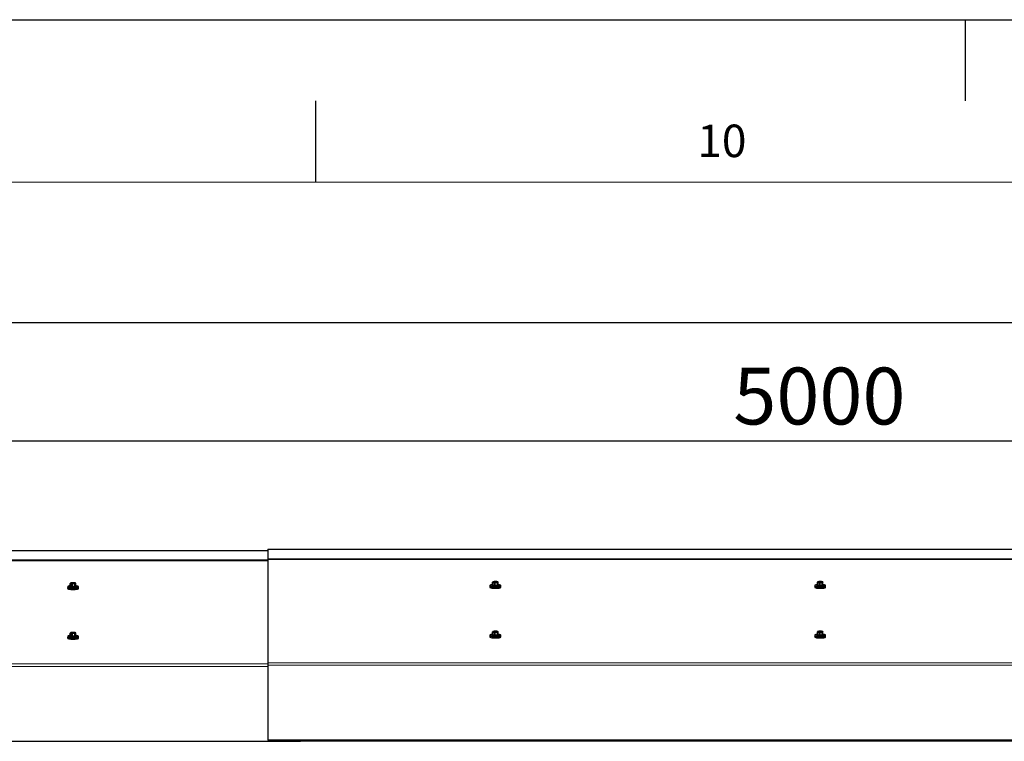
# Model space of a CAD drawing. Units: millimetres. Extents: x 0 to 841, y 0 to 594.
# Drawn here: x 457 to 518, y 550 to 594 of the extents above; entities that cross this region are included whole.
import ezdxf

# ---------------------------------------------------------------- set-up
doc = ezdxf.new("R2010")
doc.units = ezdxf.units.MM
doc.linetypes.add('CENTERX2', pattern=[20.32, 12.7, -2.54, 2.54, -2.54])
doc.layers.add('LINIEN-DÜNN', color=7, linetype='Continuous')
doc.layers.add('ZEICHNUNGSKOPF', color=7, linetype='Continuous')
doc.layers.add('LINIEN-NORMAL', color=7, linetype='Continuous', lineweight=15)
doc.styles.add('SLDTEXTSTYLE0', font='TXT', dxfattribs={"width": 0.605})
doc.dimstyles.new('SLDDIMSTYLE0', dxfattribs={"dimtxt": 3.5, "dimasz": 3.5, "dimexe": 0, "dimexo": 0.0625, "dimgap": 0.875, "dimtad": 1, "dimlfac": 25, "dimrnd": 1e-09, "dimzin": 12, "dimdsep": 46, "dimtxsty": 'SLDTEXTSTYLE0', "dimsah": 1, "dimcen": 0.09, "dimadec": 0, "dimazin": 3, "dimtfac": 1, "dimtofl": 0, "dimtmove": 0, "dimatfit": 3, "dimfxl": 1, "dimfrac": 2, "dimtolj": 1, "dimtzin": 12, "dimarcsym": 0})

# ---------------------------------------------------------------- blocks, each defined once
blk = doc.blocks.new('_D')
at = {"layer": 'ZEICHNUNGSKOPF'}
for p, q in [((406.574, 508.898), (406.574, 569.077)), ((606.574, 561.697), (606.574, 569.077)), ((406.574, 568.077), (606.574, 568.077))]:
    blk.add_line(p, q, dxfattribs=at)
for points in [[(406.574, 568.077), (410.074, 567.577), (410.074, 568.577)], [(606.574, 568.077), (603.074, 568.577), (603.074, 567.577)]]:
    blk.add_solid(points, dxfattribs=at)
at = {"layer": 'ZEICHNUNGSKOPF', "insert": (501.226, 572.589), "char_height": 3.5, "attachment_point": 1, "style": 'SLDTEXTSTYLE0'}
blk.add_mtext('5000', dxfattribs=at)
blk = doc.blocks.new('_D_4')
at = {"layer": 'ZEICHNUNGSKOPF'}
for p, q in [((406.574, 554.952), (406.574, 576.348)), ((806.574, 554.952), (806.574, 576.348)), ((806.574, 575.348), (406.574, 575.348))]:
    blk.add_line(p, q, dxfattribs=at)
for points in [[(406.574, 575.348), (410.074, 574.848), (410.074, 575.848)], [(806.574, 575.348), (803.074, 575.848), (803.074, 574.848)]]:
    blk.add_solid(points, dxfattribs=at)
at = {"layer": 'ZEICHNUNGSKOPF', "char_height": 3.5, "attachment_point": 1, "style": 'SLDTEXTSTYLE0'}
for s, insert in [('B', (597.617, 579.859)), ('10000', (602.162, 579.859))]:
    blk.add_mtext(s, dxfattribs=dict(at, insert=insert))

msp = doc.modelspace()

# ---------------------------------------------------------------- linework, layer by layer
at = {"color": 7, "linetype": 'Continuous', "lineweight": 30}
for p, q in [((472.5736364, 561.4121859), (472.5736364, 560.8277552)), ((472.5736364, 561.4121859), (540.5736383, 561.4121859)), ((406.5736374, 561.3398783), (472.5736364, 561.3398783)), ((472.5736364, 560.8277552), (472.5736364, 560.7695763)), ((472.5736364, 560.7695763), (472.5736364, 554.428188)), ((460.2436384, 559.1077392), (460.2436384, 559.0683476)), ((460.3636393, 559.1431944), (460.3636393, 559.1077392)), ((460.3959354, 559.3100278), (460.4157051, 559.3243019)), ((460.3959354, 559.3100278), (460.3996786, 559.3064777)), ((460.3959354, 559.1393797), (460.3959354, 559.3100278)), ((460.3996786, 559.1358296), (460.3959354, 559.1393797)), ((460.3996786, 559.3064777), (460.3996786, 559.1358296)), ((460.5038055, 559.1145627), (460.3996786, 559.1358296)), ((460.430158, 559.33134), (460.4157051, 559.3243019)), ((460.4378065, 559.3033378), (460.4656776, 559.2976467)), ((460.4520782, 559.3369381), (460.4441198, 559.335355)), ((460.5038055, 559.2852108), (460.4656776, 559.2976467)), ((460.5038055, 559.2852108), (460.5233845, 559.2839996)), ((460.5038055, 559.1145627), (460.5038055, 559.2852108)), ((460.5233845, 559.1133515), (460.5038055, 559.1145627)), ((460.5233845, 559.2839996), (460.5233845, 559.1133515)), ((460.6815084, 559.1183774), (460.5233845, 559.1133515)), ((460.5659899, 559.3464915), (460.5236658, 559.3451468)), ((460.581282, 559.290487), (460.6236109, 559.2918317)), ((460.6815084, 559.2890255), (460.6236109, 559.2918317)), ((460.6815084, 559.2890255), (460.6973442, 559.291362)), ((460.6815084, 559.1183774), (460.6815084, 559.2890255)), ((460.6973442, 559.1207139), (460.6815084, 559.1183774)), ((460.7094702, 559.3336408), (460.6815943, 559.3393318)), ((460.6973442, 559.291362), (460.6973442, 559.1207139)), ((460.7513412, 559.1470067), (460.6973442, 559.1207139)), ((460.7171139, 559.3056385), (460.7315668, 559.3126766)), ((460.7513412, 559.3176548), (460.7315668, 559.3126766)), ((460.7513412, 559.3176548), (460.7475981, 559.3212048)), ((460.7513412, 559.1470067), (460.7513412, 559.3176548)), ((460.7836374, 559.1077392), (460.7836374, 559.1431944)), ((460.9036383, 559.0683476), (460.9036383, 559.1077392)), ((486.2436375, 559.1800467), (486.2436375, 559.1406552)), ((486.3636383, 559.2154996), (486.3636383, 559.1800467)), ((486.4015254, 559.3775742), (486.4124187, 559.3922679)), ((486.4015254, 559.3775742), (486.4084062, 559.3741695)), ((486.4015254, 559.2069261), (486.4015254, 559.3775742)), ((486.4084062, 559.2035214), (486.4015254, 559.2069261)), ((486.4084062, 559.3741695), (486.4084062, 559.2035214)), ((486.5303406, 559.1853301), (486.4084062, 559.2035214)), ((486.4203843, 559.3996088), (486.4124187, 559.3922679)), ((486.4390382, 559.4065754), (486.4312777, 559.4050066)), ((486.4520797, 559.4092433), (486.4390382, 559.4066541)), ((486.4530548, 559.3721549), (486.4856919, 559.3672864)), ((486.4765462, 559.385585), (486.4588865, 559.3809478)), ((486.5303406, 559.3559782), (486.4856919, 559.3672864)), ((486.5409669, 559.4182507), (486.5003642, 559.415776)), ((486.5303406, 559.3559782), (486.5507659, 559.3553106)), ((486.5303406, 559.1853301), (486.5303406, 559.3559782)), ((486.5507659, 559.1846625), (486.5303406, 559.1853301)), ((486.5507659, 559.3553106), (486.5507659, 559.1846625)), ((486.7024526, 559.1939036), (486.5507659, 559.1846625)), ((486.6063079, 559.3633429), (486.6469106, 559.3658153)), ((486.7024526, 559.3645517), (486.6469106, 559.3658153)), ((486.69422, 559.4094364), (486.6615817, 559.4143049)), ((486.7024526, 559.3645517), (486.7159971, 559.3672888)), ((486.7024526, 559.1939036), (486.7024526, 559.3645517)), ((486.7159971, 559.1966407), (486.7024526, 559.1939036)), ((486.7159971, 559.3672888), (486.7159971, 559.1966407)), ((486.7457494, 559.2240731), (486.7159971, 559.1966407)), ((486.7268917, 559.3819825), (486.7348548, 559.3893258)), ((486.7457494, 559.3947212), (486.7348548, 559.3893258)), ((486.7457494, 559.3947212), (486.7388674, 559.3981282)), ((486.7457494, 559.2240731), (486.7457494, 559.3947212)), ((486.7836377, 559.1800467), (486.7836377, 559.2154996)), ((486.9036373, 559.1406552), (486.9036373, 559.1800467)), ((506.2436374, 559.1800467), (506.2436374, 559.1406552)), ((506.3636374, 559.2154996), (506.3636374, 559.1800467)), ((506.4015255, 559.3775742), (506.4124198, 559.3922679)), ((506.4015255, 559.3775742), (506.4084068, 559.3741695)), ((506.4015255, 559.2069261), (506.4015255, 559.3775742)), ((506.4084068, 559.2035214), (506.4015255, 559.2069261)), ((506.4084068, 559.3741695), (506.4084068, 559.2035214)), ((506.5303408, 559.1853301), (506.4084068, 559.2035214)), ((506.4203837, 559.3996088), (506.4124198, 559.3922679)), ((506.4390378, 559.4065754), (506.4312779, 559.4050066)), ((506.4520788, 559.4092433), (506.4390386, 559.4066541)), ((506.4530546, 559.3721549), (506.485693, 559.3672864)), ((506.4765466, 559.385585), (506.458887, 559.3809478)), ((506.5303408, 559.3559782), (506.485693, 559.3672864)), ((506.5409664, 559.4182507), (506.5003641, 559.415776)), ((506.5303408, 559.3559782), (506.5507663, 559.3553106)), ((506.5303408, 559.1853301), (506.5303408, 559.3559782)), ((506.5507663, 559.1846625), (506.5303408, 559.1853301)), ((506.5507663, 559.3553106), (506.5507663, 559.1846625)), ((506.7024527, 559.1939036), (506.5507663, 559.1846625)), ((506.6063083, 559.3633429), (506.6469107, 559.3658153)), ((506.7024527, 559.3645517), (506.6469107, 559.3658153)), ((506.6942202, 559.4094364), (506.6615817, 559.4143049)), ((506.7024527, 559.3645517), (506.7159969, 559.3672888)), ((506.7024527, 559.1939036), (506.7024527, 559.3645517)), ((506.7159969, 559.1966407), (506.7024527, 559.1939036)), ((506.7159969, 559.3672888), (506.7159969, 559.1966407)), ((506.7457492, 559.2240731), (506.7159969, 559.1966407)), ((506.7268911, 559.3819825), (506.734855, 559.3893258)), ((506.7457492, 559.3947212), (506.734855, 559.3893258)), ((506.7457492, 559.3947212), (506.738868, 559.3981282)), ((506.7457492, 559.2240731), (506.7457492, 559.3947212)), ((506.7836374, 559.1800467), (506.7836374, 559.2154996)), ((506.9036374, 559.1406552), (506.9036374, 559.1800467)), ((460.2436384, 556.0515325), (460.2436384, 556.0121409)), ((460.3636393, 556.0869853), (460.3636393, 556.0515325)), ((460.3959354, 556.2538187), (460.4157051, 556.2680952)), ((460.3959354, 556.2538187), (460.3996786, 556.2502686)), ((460.3959354, 556.0831706), (460.3959354, 556.2538187)), ((460.3996786, 556.0796205), (460.3959354, 556.0831706)), ((460.3996786, 556.2502686), (460.3996786, 556.0796205)), ((460.5038055, 556.058356), (460.3996786, 556.0796205)), ((460.430158, 556.2751333), (460.4157051, 556.2680952)), ((460.4378065, 556.2471311), (460.4656776, 556.2414376)), ((460.4520782, 556.280729), (460.4441198, 556.2791483)), ((460.5038055, 556.2290041), (460.4656776, 556.2414376)), ((460.5038055, 556.2290041), (460.5233845, 556.2277905)), ((460.5038055, 556.058356), (460.5038055, 556.2290041)), ((460.5233845, 556.0571424), (460.5038055, 556.058356)), ((460.5233845, 556.2277905), (460.5233845, 556.0571424)), ((460.6815084, 556.0621683), (460.5233845, 556.0571424)), ((460.5659899, 556.2902824), (460.5236658, 556.2889378)), ((460.581282, 556.2342779), (460.6236109, 556.235625)), ((460.6815084, 556.2328164), (460.6236109, 556.235625)), ((460.6815084, 556.2328164), (460.6973442, 556.2351553)), ((460.6815084, 556.0621683), (460.6815084, 556.2328164)), ((460.6973442, 556.0645072), (460.6815084, 556.0621683)), ((460.7094702, 556.2774317), (460.6815943, 556.2831251)), ((460.6973442, 556.2351553), (460.6973442, 556.0645072)), ((460.7513412, 556.0908), (460.6973442, 556.0645072)), ((460.7171139, 556.2494294), (460.7315668, 556.2564675)), ((460.7513412, 556.2614481), (460.7315668, 556.2564675)), ((460.7513412, 556.2614481), (460.7475981, 556.2649981)), ((460.7513412, 556.0908), (460.7513412, 556.2614481)), ((460.7836374, 556.0515325), (460.7836374, 556.0869853)), ((460.9036383, 556.0121409), (460.9036383, 556.0515325)), ((486.2436375, 556.12384), (486.2436375, 556.0844461)), ((486.3636383, 556.1592929), (486.3636383, 556.12384)), ((486.4015254, 556.3213674), (486.4124187, 556.3360588)), ((486.4015254, 556.3213674), (486.4084062, 556.3179604)), ((486.4015254, 556.1507193), (486.4015254, 556.3213674)), ((486.4084062, 556.1473123), (486.4015254, 556.1507193)), ((486.4084062, 556.3179604), (486.4084062, 556.1473123)), ((486.5303406, 556.1291234), (486.4084062, 556.1473123)), ((486.4203843, 556.3434021), (486.4124187, 556.3360588)), ((486.4390382, 556.3503663), (486.4312777, 556.3487975)), ((486.4520797, 556.3530366), (486.4390382, 556.350445)), ((486.4530548, 556.3159482), (486.4856919, 556.3110797)), ((486.4765462, 556.3293759), (486.4588865, 556.3247411)), ((486.5303406, 556.2997715), (486.4856919, 556.3110797)), ((486.5409669, 556.3620417), (486.5003642, 556.3595669)), ((486.5303406, 556.2997715), (486.5507659, 556.2991015)), ((486.5303406, 556.1291234), (486.5303406, 556.2997715)), ((486.5507659, 556.1284534), (486.5303406, 556.1291234)), ((486.5507659, 556.2991015), (486.5507659, 556.1284534)), ((486.7024526, 556.1376969), (486.5507659, 556.1284534)), ((486.6063079, 556.3071339), (486.6469106, 556.3096086)), ((486.7024526, 556.308345), (486.6469106, 556.3096086)), ((486.69422, 556.3532273), (486.6615817, 556.3580982)), ((486.7024526, 556.308345), (486.7159971, 556.3110821)), ((486.7024526, 556.1376969), (486.7024526, 556.308345)), ((486.7159971, 556.140434), (486.7024526, 556.1376969)), ((486.7159971, 556.3110821), (486.7159971, 556.140434)), ((486.7457494, 556.1678664), (486.7159971, 556.140434)), ((486.7268917, 556.3257734), (486.7348548, 556.3331167)), ((486.7457494, 556.3385145), (486.7348548, 556.3331167)), ((486.7457494, 556.3385145), (486.7388674, 556.3419191)), ((486.7457494, 556.1678664), (486.7457494, 556.3385145)), ((486.7836377, 556.12384), (486.7836377, 556.1592929)), ((486.9036373, 556.0844461), (486.9036373, 556.12384)), ((506.2436374, 556.12384), (506.2436374, 556.0844461)), ((506.3636374, 556.1592929), (506.3636374, 556.12384)), ((506.4015255, 556.3213674), (506.4124198, 556.3360588)), ((506.4015255, 556.3213674), (506.4084068, 556.3179604)), ((506.4015255, 556.1507193), (506.4015255, 556.3213674)), ((506.4084068, 556.1473123), (506.4015255, 556.1507193)), ((506.4084068, 556.3179604), (506.4084068, 556.1473123)), ((506.5303408, 556.1291234), (506.4084068, 556.1473123)), ((506.4203837, 556.3434021), (506.4124198, 556.3360588)), ((506.4390378, 556.3503663), (506.4312779, 556.3487975)), ((506.4520788, 556.3530366), (506.4390386, 556.350445)), ((506.4530546, 556.3159482), (506.485693, 556.3110797)), ((506.4765466, 556.3293759), (506.458887, 556.3247411)), ((506.5303408, 556.2997715), (506.485693, 556.3110797)), ((506.5409664, 556.3620417), (506.5003641, 556.3595669)), ((506.5303408, 556.2997715), (506.5507663, 556.2991015)), ((506.5303408, 556.1291234), (506.5303408, 556.2997715)), ((506.5507663, 556.1284534), (506.5303408, 556.1291234)), ((506.5507663, 556.2991015), (506.5507663, 556.1284534)), ((506.7024527, 556.1376969), (506.5507663, 556.1284534)), ((506.6063083, 556.3071339), (506.6469107, 556.3096086)), ((506.7024527, 556.308345), (506.6469107, 556.3096086)), ((506.6942202, 556.3532273), (506.6615817, 556.3580982)), ((506.7024527, 556.308345), (506.7159969, 556.3110821)), ((506.7024527, 556.1376969), (506.7024527, 556.308345)), ((506.7159969, 556.140434), (506.7024527, 556.1376969)), ((506.7159969, 556.3110821), (506.7159969, 556.140434)), ((506.7457492, 556.1678664), (506.7159969, 556.140434)), ((506.7268911, 556.3257734), (506.734855, 556.3331167)), ((506.7457492, 556.3385145), (506.734855, 556.3331167)), ((506.7457492, 556.3385145), (506.738868, 556.3419191)), ((506.7457492, 556.1678664), (506.7457492, 556.3385145)), ((506.7836374, 556.12384), (506.7836374, 556.1592929)), ((506.9036374, 556.0844461), (506.9036374, 556.12384)), ((472.5736364, 554.428188), (472.5736364, 554.2659561)), ((472.5736364, 554.2659561), (472.5736364, 549.6767942)), ((406.5736374, 549.6044866), (474.5736369, 549.6044866)), ((406.5736374, 549.590594), (474.5736369, 549.590594)), ((472.5736364, 549.6767942), (540.5736383, 549.6767942)), ((472.5736364, 549.6767942), (472.5736364, 549.6659557)), ((474.5736369, 549.6659557), (474.5736369, 549.6044866)), ((474.5736369, 549.6629016), (538.5736379, 549.6629016)), ((474.5736369, 549.6440713), (538.5736379, 549.6440713)), ((474.5736369, 549.6044866), (474.5736369, 549.590594)), ((538.5736379, 549.5929019), (474.5736369, 549.5929019))]:
    msp.add_line(p, q, dxfattribs=at)
at = {"color": 7, "linetype": 'Continuous', "lineweight": 0}
for p, q in [((472.5736364, 560.8277552), (540.5736383, 560.8277552)), ((406.5736374, 560.7554476), (472.5736364, 560.7554476)), ((406.5736374, 560.6972711), (472.5736364, 560.6972711)), ((472.5736364, 560.7695763), (540.5736383, 560.7695763)), ((406.5736374, 554.3558828), (472.5736364, 554.3558828)), ((406.5736374, 554.1936509), (472.5736364, 554.1936509)), ((472.5736364, 554.428188), (540.5736383, 554.428188)), ((472.5736364, 554.2659561), (540.5736383, 554.2659561))]:
    msp.add_line(p, q, dxfattribs=at)
at = {"color": 7, "linetype": 'Continuous', "lineweight": 30, "flags": 128}
for points in [[(460.2436384, 559.0683476), (460.2445969, 559.0639774), (460.2570185, 559.0521948), (460.2832779, 559.0411155), (460.3222307, 559.0312282)], [(460.2445683, 558.9852635), (460.2445969, 558.9851944), (460.2570185, 558.9734094), (460.2832779, 558.9623324), (460.3222307, 558.9524452)], [(460.3714117, 559.1530244), (460.3347668, 559.1472785), (460.2926477, 559.1377894), (460.262812, 559.1269891), (460.2465567, 559.1153447), (460.2445969, 559.1033713), (460.2570185, 559.0915863), (460.2832779, 559.0805094), (460.3222307, 559.0706222)], [(460.3222307, 559.0706222), (460.3721651, 559.0623562), (460.4309114, 559.0560738), (460.49589, 559.0520493), (460.5642685, 559.0504591), (460.633057, 559.0513722), (460.6992468, 559.0547506), (460.7599482, 559.0604441), (460.8125052, 559.0682022), (460.8546242, 559.0776913), (460.8844646, 559.0884916), (460.90072, 559.100136), (460.9026751, 559.1121094), (460.8902534, 559.1238944), (460.863994, 559.1349713), (460.825046, 559.1448585), (460.775865, 559.1530244)], [(460.3222307, 559.0312282), (460.3721651, 559.0229623), (460.4309114, 559.0166799), (460.49589, 559.0126578), (460.5642685, 559.0110676), (460.633057, 559.0119807), (460.6992468, 559.0153567), (460.7599482, 559.0210502), (460.8125052, 559.0288107), (460.8546242, 559.0382997), (460.8844646, 559.0491001), (460.90072, 559.0607421), (460.9036383, 559.0683476)], [(460.3222307, 558.9524452), (460.3721651, 558.9441792), (460.4309114, 558.9378969), (460.49589, 558.9338724), (460.5642685, 558.9322822), (460.633057, 558.9331953), (460.6992468, 558.9365737), (460.7599482, 558.9422671), (460.8125052, 558.9500253), (460.8546242, 558.9595143), (460.8844646, 558.9703147), (460.90072, 558.981959), (460.9026608, 558.9851539)], [(460.7836374, 559.1077392), (460.7829508, 559.1047995), (460.7714352, 559.0954916), (460.7464394, 559.0870182), (460.7096657, 559.0799586), (460.6636271, 559.0747921), (460.6114515, 559.0718691), (460.5566963, 559.0713922), (460.5030998, 559.0733926), (460.4543098, 559.0777342), (460.4136499, 559.084119), (460.3838953, 559.0921132), (460.3670677, 559.1011755), (460.3636393, 559.1077392)], [(460.3959354, 559.1626255), (460.3758368, 559.1554419), (460.3643211, 559.1461341), (460.3670677, 559.1366283), (460.3838953, 559.1275684), (460.4136499, 559.1195719), (460.4543098, 559.113187), (460.5030998, 559.1088454), (460.5566963, 559.1068451), (460.6114515, 559.1073243), (460.6636271, 559.1102449), (460.7096657, 559.1154115), (460.7464394, 559.1224734), (460.7714352, 559.1309444), (460.7829508, 559.1402523), (460.7802042, 559.1497604), (460.7633814, 559.1588203), (460.7513412, 559.1626255)], [(460.4157051, 559.3243019), (460.4131969, 559.3216054), (460.4122147, 559.3188803), (460.412763, 559.3161504), (460.4148373, 559.3134419), (460.4184183, 559.3107812), (460.4234776, 559.3081943), (460.4299578, 559.3057053), (460.4378065, 559.3033378)], [(460.4907259, 559.3354217), (460.4623732, 559.329478), (460.4474386, 559.3222062), (460.4477295, 559.3144862), (460.4632076, 559.3072502), (460.4919991, 559.3013708), (460.5306419, 559.2975537), (460.5744728, 559.2962615), (460.6181988, 559.2976515), (460.6565508, 559.3015568), (460.6849035, 559.3075005), (460.6998333, 559.3147723), (460.6995472, 559.3224923), (460.6840691, 559.3297283), (460.6552729, 559.3356077), (460.61663, 559.3394248), (460.5728039, 559.3407146), (460.5290779, 559.3393247), (460.4907259, 559.3354217)], [(460.4907259, 559.315726), (460.4623732, 559.3097798), (460.4588875, 559.3086402)], [(460.7315668, 559.3126766), (460.734075, 559.3153731), (460.735062, 559.3180983), (460.7345137, 559.3208281), (460.7324394, 559.3235366), (460.7288536, 559.3261973), (460.7237991, 559.3287842), (460.7173141, 559.3312733), (460.7094702, 559.3336408)], [(486.2436375, 559.1406552), (486.2437257, 559.1393201), (486.2525329, 559.1274397), (486.2753734, 559.1161339), (486.3112506, 559.1059033), (486.3585934, 559.0971891)], [(486.3714108, 559.2253296), (486.3471755, 559.2217271), (486.3022193, 559.2126409), (486.2691244, 559.2021291), (486.2493381, 559.190654), (486.2437257, 559.178714), (486.2525329, 559.1668312), (486.2753734, 559.1555278), (486.3112506, 559.1452948), (486.3585934, 559.1365807)], [(486.3585934, 559.1365807), (486.415337, 559.1297666), (486.4789971, 559.1251509), (486.5467938, 559.1229336), (486.6157636, 559.1232125), (486.6828927, 559.1259758), (486.7452463, 559.1311018), (486.8001005, 559.1383664), (486.8450567, 559.1474525), (486.8781504, 559.1579644), (486.8979355, 559.1694419), (486.9035479, 559.1813819), (486.8947407, 559.1932623), (486.8719002, 559.2045681), (486.8360242, 559.2147986), (486.7886814, 559.2235128), (486.7758628, 559.2253296)], [(486.3585934, 559.0971891), (486.415337, 559.0903751), (486.4789971, 559.085757), (486.5467938, 559.0835397), (486.6157636, 559.0838186), (486.6828927, 559.0865819), (486.7452463, 559.0917079), (486.8001005, 559.0989749), (486.8450567, 559.108061), (486.8781504, 559.1185729), (486.8979355, 559.130048), (486.9036373, 559.1406552)], [(486.3585934, 559.0184037), (486.415337, 559.0115897), (486.4789971, 559.0069739), (486.5467938, 559.0047566), (486.6157636, 559.0050356), (486.6828927, 559.0077989), (486.7452463, 559.0129249), (486.8001005, 559.0201895), (486.8450567, 559.0292756), (486.8781504, 559.0397875), (486.8979355, 559.0512649), (486.9025489, 559.0572206)], [(486.7836377, 559.1800467), (486.7800089, 559.1732971), (486.7629179, 559.1642539), (486.7329272, 559.1562836), (486.6920814, 559.1499345), (486.6431638, 559.1456382), (486.5895077, 559.1436855), (486.5347704, 559.14421), (486.4826807, 559.1471784), (486.4367923, 559.1523878), (486.400226, 559.1594784), (486.3754806, 559.1679732), (486.3642367, 559.1772906), (486.3636383, 559.1800467)], [(486.4015254, 559.2363946), (486.3843569, 559.2312948), (486.3672647, 559.2222492), (486.3642367, 559.2127435), (486.3754806, 559.2034261), (486.400226, 559.1949336), (486.4367923, 559.1878406), (486.4826807, 559.1826312), (486.5347704, 559.1796629), (486.5895077, 559.1791384), (486.6431638, 559.181091), (486.6920814, 559.1853873), (486.7329272, 559.1917364), (486.7629179, 559.1997067), (486.7800089, 559.20875), (486.7830369, 559.2182557), (486.7717942, 559.2275731), (486.7470476, 559.236068), (486.7457494, 559.2363946)], [(486.4124187, 559.3922679), (486.4123615, 559.3895356), (486.4138326, 559.3868153), (486.4168223, 559.384133), (486.4213022, 559.3815152), (486.4272269, 559.3789832), (486.434544, 559.3765656), (486.4431795, 559.3742816), (486.4530548, 559.3721549)], [(486.4765462, 559.4052808), (486.4538726, 559.3986408), (486.4456471, 559.3910543), (486.4528569, 559.3834369), (486.4746341, 559.3767087), (486.5083536, 559.3716781), (486.5499457, 559.3689529), (486.5943977, 559.3688623), (486.6363451, 559.3714182), (486.6707286, 559.3763129), (486.693401, 559.3829505), (486.7016288, 559.390537), (486.6944191, 559.3981544), (486.6726407, 559.404885), (486.6389212, 559.4099156), (486.5973279, 559.4126384), (486.5528759, 559.412729), (486.5109309, 559.4101731), (486.4765462, 559.4052808)], [(486.7348548, 559.3893258), (486.7349144, 559.3920557), (486.733441, 559.3947761), (486.7304513, 559.3974583), (486.7259726, 559.4000761), (486.7200479, 559.4026081), (486.712732, 559.4050257), (486.7040953, 559.4073097), (486.69422, 559.4094364)], [(506.2436374, 559.1406552), (506.2437268, 559.1393201), (506.2525336, 559.1274397), (506.2753741, 559.1161339), (506.3112501, 559.1059033), (506.3585938, 559.0971891)], [(506.3714119, 559.2253296), (506.3471745, 559.2217271), (506.3022182, 559.2126409), (506.2691241, 559.2021291), (506.2493388, 559.190654), (506.2437268, 559.178714), (506.2525336, 559.1668312), (506.2753741, 559.1555278), (506.3112501, 559.1452948), (506.3585938, 559.1365807)], [(506.3585938, 559.1365807), (506.4153359, 559.1297666), (506.4789965, 559.1251509), (506.5467933, 559.1229336), (506.6157634, 559.1232125), (506.6828924, 559.1259758), (506.7452464, 559.1311018), (506.8001003, 559.1383664), (506.8450566, 559.1474525), (506.8781507, 559.1579644), (506.897936, 559.1694419), (506.9035479, 559.1813819), (506.8947412, 559.1932623), (506.8719007, 559.2045681), (506.8360246, 559.2147986), (506.788681, 559.2235128), (506.7758629, 559.2253296)], [(506.3585938, 559.0971891), (506.4153359, 559.0903751), (506.4789965, 559.085757), (506.5467933, 559.0835397), (506.6157634, 559.0838186), (506.6828924, 559.0865819), (506.7452464, 559.0917079), (506.8001003, 559.0989749), (506.8450566, 559.108061), (506.8781507, 559.1185729), (506.897936, 559.130048), (506.9036374, 559.1406552)], [(506.3585938, 559.0184037), (506.4153359, 559.0115897), (506.4789965, 559.0069739), (506.5467933, 559.0047566), (506.6157634, 559.0050356), (506.6828924, 559.0077989), (506.7452464, 559.0129249), (506.8001003, 559.0201895), (506.8450566, 559.0292756), (506.8781507, 559.0397875), (506.897936, 559.0512649), (506.9025492, 559.0572206)], [(506.7836374, 559.1800467), (506.7800092, 559.1732971), (506.7629177, 559.1642539), (506.732927, 559.1562836), (506.692081, 559.1499345), (506.6431633, 559.1456382), (506.5895075, 559.1436855), (506.5347702, 559.14421), (506.4826816, 559.1471784), (506.4367915, 559.1523878), (506.4002272, 559.1594784), (506.3754805, 559.1679732), (506.3642379, 559.1772906), (506.3636374, 559.1800467)], [(506.4015255, 559.2363946), (506.3843571, 559.2312948), (506.3672655, 559.2222492), (506.3642379, 559.2127435), (506.3754805, 559.2034261), (506.4002272, 559.1949336), (506.4367915, 559.1878406), (506.4826816, 559.1826312), (506.5347702, 559.1796629), (506.5895075, 559.1791384), (506.6431633, 559.181091), (506.692081, 559.1853873), (506.732927, 559.1917364), (506.7629177, 559.1997067), (506.7800092, 559.20875), (506.7830369, 559.2182557), (506.7717943, 559.2275731), (506.7470476, 559.236068), (506.7457492, 559.2363946)], [(506.4124198, 559.3922679), (506.4123608, 559.3895356), (506.4138332, 559.3868153), (506.416823, 559.384133), (506.4213019, 559.3815152), (506.4272273, 559.3789832), (506.434543, 559.3765656), (506.4431794, 559.3742816), (506.4530546, 559.3721549)], [(506.4765466, 559.4052808), (506.4538737, 559.3986408), (506.445646, 559.3910543), (506.4528561, 559.3834369), (506.4746341, 559.3767087), (506.5083534, 559.3716781), (506.5499469, 559.3689529), (506.5943978, 559.3688623), (506.6363447, 559.3714182), (506.6707282, 559.3763129), (506.6934011, 559.3829505), (506.7016287, 559.390537), (506.6944187, 559.3981544), (506.6726407, 559.404885), (506.6389214, 559.4099156), (506.5973279, 559.4126384), (506.552877, 559.412729), (506.51093, 559.4101731), (506.4765466, 559.4052808)], [(506.734855, 559.3893258), (506.734914, 559.3920557), (506.7334416, 559.3947761), (506.7304517, 559.3974583), (506.7259728, 559.4000761), (506.7200474, 559.4026081), (506.7127318, 559.4050257), (506.7040954, 559.4073097), (506.6942202, 559.4094364)], [(460.2436384, 556.0121409), (460.2445969, 556.0077707), (460.2570185, 555.9959857), (460.2832779, 555.9849088), (460.3222307, 555.9750215)], [(460.3714117, 556.0968153), (460.3347668, 556.0910694), (460.2926477, 556.0815827), (460.262812, 556.07078), (460.2465567, 556.059138), (460.2445969, 556.0471622), (460.2570185, 556.0353796), (460.2832779, 556.0243003), (460.3222307, 556.0144131)], [(460.3222307, 556.0144131), (460.3721651, 556.0061471), (460.4309114, 555.9998648), (460.49589, 555.9958426), (460.5642685, 555.9942524), (460.633057, 555.9951655), (460.6992468, 555.9985415), (460.7599482, 556.004235), (460.8125052, 556.0119955), (460.8546242, 556.0214822), (460.8844646, 556.0322849), (460.90072, 556.0439269), (460.9026751, 556.0559027), (460.8902534, 556.0676853), (460.863994, 556.0787646), (460.825046, 556.0886518), (460.775865, 556.0968153)], [(460.3222307, 555.9750215), (460.3721651, 555.9667556), (460.4309114, 555.9604732), (460.49589, 555.9564487), (460.5642685, 555.9548585), (460.633057, 555.9557716), (460.6992468, 555.95915), (460.7599482, 555.9648435), (460.8125052, 555.9726016), (460.8546242, 555.9820907), (460.8844646, 555.992891), (460.90072, 556.0045354), (460.9036383, 556.0121409)], [(460.7836374, 556.0515325), (460.7829508, 556.0485904), (460.7714352, 556.0392825), (460.7464394, 556.0308115), (460.7096657, 556.0237519), (460.6636271, 556.018583), (460.6114515, 556.0156624), (460.5566963, 556.0151855), (460.5030998, 556.0171859), (460.4543098, 556.0215251), (460.4136499, 556.0279099), (460.3838953, 556.0359065), (460.3670677, 556.0449664), (460.3636393, 556.0515325)], [(460.3959354, 556.1064164), (460.3758368, 556.0992352), (460.3643211, 556.0899274), (460.3670677, 556.0804192), (460.3838953, 556.0713593), (460.4136499, 556.0633652), (460.4543098, 556.0569779), (460.5030998, 556.0526387), (460.5566963, 556.0506384), (460.6114515, 556.0511152), (460.6636271, 556.0540358), (460.7096657, 556.0592048), (460.7464394, 556.0662643), (460.7714352, 556.0747377), (460.7829508, 556.0840432), (460.7802042, 556.0935513), (460.7633814, 556.1026112), (460.7513412, 556.1064164)], [(460.4157051, 556.2680952), (460.4131969, 556.2653987), (460.4122147, 556.2626712), (460.412763, 556.2599413), (460.4148373, 556.2572328), (460.4184183, 556.2545745), (460.4234776, 556.2519876), (460.4299578, 556.2494986), (460.4378065, 556.2471311)], [(460.4907259, 556.279215), (460.4623732, 556.2732689), (460.4474386, 556.2659971), (460.4477295, 556.2582795), (460.4632076, 556.2510435), (460.4919991, 556.2451617), (460.5306419, 556.2413446), (460.5744728, 556.2400548), (460.6181988, 556.2414448), (460.6565508, 556.2453477), (460.6849035, 556.2512938), (460.6998333, 556.2585632), (460.6995472, 556.2662832), (460.6840691, 556.2735192), (460.6552729, 556.279401), (460.61663, 556.2832157), (460.5728039, 556.2845079), (460.5290779, 556.283118), (460.4907259, 556.279215)], [(460.4907259, 556.2595193), (460.4623732, 556.2535731), (460.4588875, 556.2524335)], [(460.7315668, 556.2564675), (460.734075, 556.259164), (460.735062, 556.2618915), (460.7345137, 556.2646214), (460.7324394, 556.2673299), (460.7288536, 556.2699882), (460.7237991, 556.2725751), (460.7173141, 556.2750642), (460.7094702, 556.2774317)], [(486.2436375, 556.0844461), (486.2437257, 556.0831134), (486.2525329, 556.0712306), (486.2753734, 556.0599272), (486.3112506, 556.0496942), (486.3585934, 556.04098)], [(486.3714108, 556.1691229), (486.3471755, 556.1655204), (486.3022193, 556.1564319), (486.2691244, 556.1459224), (486.2493381, 556.1344449), (486.2437257, 556.1225049), (486.2525329, 556.1106221), (486.2753734, 556.0993187), (486.3112506, 556.0890858), (486.3585934, 556.0803739)], [(486.3585934, 556.0803739), (486.415337, 556.0735599), (486.4789971, 556.0689418), (486.5467938, 556.0667245), (486.6157636, 556.0670034), (486.6828927, 556.0697667), (486.7452463, 556.0748927), (486.8001005, 556.0821573), (486.8450567, 556.0912458), (486.8781504, 556.1017577), (486.8979355, 556.1132328), (486.9035479, 556.1251728), (486.8947407, 556.1370556), (486.8719002, 556.148359), (486.8360242, 556.1585919), (486.7886814, 556.1673061), (486.7758628, 556.1691229)], [(486.3585934, 556.04098), (486.415337, 556.034166), (486.4789971, 556.0295503), (486.5467938, 556.027333), (486.6157636, 556.0276119), (486.6828927, 556.0303752), (486.7452463, 556.0355012), (486.8001005, 556.0427658), (486.8450567, 556.0518519), (486.8781504, 556.0623638), (486.8979355, 556.0738413), (486.9036373, 556.0844461)], [(486.3585934, 555.962197), (486.415337, 555.955383), (486.4789971, 555.9507648), (486.5467938, 555.9485475), (486.6157636, 555.9488265), (486.6828927, 555.9515898), (486.7452463, 555.9567158), (486.8001005, 555.9639804), (486.8450567, 555.9730689), (486.8781504, 555.9835808), (486.8979355, 555.9950559), (486.9025489, 556.0010116)], [(486.7836377, 556.12384), (486.7800089, 556.1170904), (486.7629179, 556.1080448), (486.7329272, 556.1000769), (486.6920814, 556.0937278), (486.6431638, 556.0894291), (486.5895077, 556.0874764), (486.5347704, 556.0880033), (486.4826807, 556.0909717), (486.4367923, 556.0961787), (486.400226, 556.1032717), (486.3754806, 556.1117665), (486.3642367, 556.1210839), (486.3636383, 556.12384)], [(486.4015254, 556.1801855), (486.3843569, 556.1750857), (486.3672647, 556.1660425), (486.3642367, 556.1565368), (486.3754806, 556.1472194), (486.400226, 556.1387245), (486.4367923, 556.1316316), (486.4826807, 556.1264245), (486.5347704, 556.1234562), (486.5895077, 556.1229293), (486.6431638, 556.1248819), (486.6920814, 556.1291806), (486.7329272, 556.1355297), (486.7629179, 556.1434977), (486.7800089, 556.1525433), (486.7830369, 556.162049), (486.7717942, 556.1713664), (486.7470476, 556.1798589), (486.7457494, 556.1801855)], [(486.4124187, 556.3360588), (486.4123615, 556.3333265), (486.4138326, 556.3306062), (486.4168223, 556.3279263), (486.4213022, 556.3253061), (486.4272269, 556.3227765), (486.434544, 556.3203566), (486.4431795, 556.3180749), (486.4530548, 556.3159482)], [(486.4765462, 556.3490717), (486.4538726, 556.3424317), (486.4456471, 556.3348452), (486.4528569, 556.3272302), (486.4746341, 556.3204996), (486.5083536, 556.315469), (486.5499457, 556.3127462), (486.5943977, 556.3126556), (486.6363451, 556.3152115), (486.6707286, 556.3201038), (486.693401, 556.3267438), (486.7016288, 556.3343303), (486.6944191, 556.3419477), (486.6726407, 556.3486759), (486.6389212, 556.3537065), (486.5973279, 556.3564317), (486.5528759, 556.3565199), (486.5109309, 556.353964), (486.4765462, 556.3490717)], [(486.7348548, 556.3331167), (486.7349144, 556.335849), (486.733441, 556.3385693), (486.7304513, 556.3412516), (486.7259726, 556.3438694), (486.7200479, 556.346399), (486.712732, 556.348819), (486.7040953, 556.3511006), (486.69422, 556.3532273)], [(506.2436374, 556.0844461), (506.2437268, 556.0831134), (506.2525336, 556.0712306), (506.2753741, 556.0599272), (506.3112501, 556.0496942), (506.3585938, 556.04098)], [(506.3714119, 556.1691229), (506.3471745, 556.1655204), (506.3022182, 556.1564319), (506.2691241, 556.1459224), (506.2493388, 556.1344449), (506.2437268, 556.1225049), (506.2525336, 556.1106221), (506.2753741, 556.0993187), (506.3112501, 556.0890858), (506.3585938, 556.0803739)], [(506.3585938, 556.0803739), (506.4153359, 556.0735599), (506.4789965, 556.0689418), (506.5467933, 556.0667245), (506.6157634, 556.0670034), (506.6828924, 556.0697667), (506.7452464, 556.0748927), (506.8001003, 556.0821573), (506.8450566, 556.0912458), (506.8781507, 556.1017577), (506.897936, 556.1132328), (506.9035479, 556.1251728), (506.8947412, 556.1370556), (506.8719007, 556.148359), (506.8360246, 556.1585919), (506.788681, 556.1673061), (506.7758629, 556.1691229)], [(506.3585938, 556.04098), (506.4153359, 556.034166), (506.4789965, 556.0295503), (506.5467933, 556.027333), (506.6157634, 556.0276119), (506.6828924, 556.0303752), (506.7452464, 556.0355012), (506.8001003, 556.0427658), (506.8450566, 556.0518519), (506.8781507, 556.0623638), (506.897936, 556.0738413), (506.9036374, 556.0844461)], [(506.3585938, 555.962197), (506.4153359, 555.955383), (506.4789965, 555.9507648), (506.5467933, 555.9485475), (506.6157634, 555.9488265), (506.6828924, 555.9515898), (506.7452464, 555.9567158), (506.8001003, 555.9639804), (506.8450566, 555.9730689), (506.8781507, 555.9835808), (506.897936, 555.9950559), (506.9025492, 556.0010116)], [(506.7836374, 556.12384), (506.7800092, 556.1170904), (506.7629177, 556.1080448), (506.732927, 556.1000769), (506.692081, 556.0937278), (506.6431633, 556.0894291), (506.5895075, 556.0874764), (506.5347702, 556.0880033), (506.4826816, 556.0909717), (506.4367915, 556.0961787), (506.4002272, 556.1032717), (506.3754805, 556.1117665), (506.3642379, 556.1210839), (506.3636374, 556.12384)], [(506.4015255, 556.1801855), (506.3843571, 556.1750857), (506.3672655, 556.1660425), (506.3642379, 556.1565368), (506.3754805, 556.1472194), (506.4002272, 556.1387245), (506.4367915, 556.1316316), (506.4826816, 556.1264245), (506.5347702, 556.1234562), (506.5895075, 556.1229293), (506.6431633, 556.1248819), (506.692081, 556.1291806), (506.732927, 556.1355297), (506.7629177, 556.1434977), (506.7800092, 556.1525433), (506.7830369, 556.162049), (506.7717943, 556.1713664), (506.7470476, 556.1798589), (506.7457492, 556.1801855)], [(506.4124198, 556.3360588), (506.4123608, 556.3333265), (506.4138332, 556.3306062), (506.416823, 556.3279263), (506.4213019, 556.3253061), (506.4272273, 556.3227765), (506.434543, 556.3203566), (506.4431794, 556.3180749), (506.4530546, 556.3159482)], [(506.4765466, 556.3490717), (506.4538737, 556.3424317), (506.445646, 556.3348452), (506.4528561, 556.3272302), (506.4746341, 556.3204996), (506.5083534, 556.315469), (506.5499469, 556.3127462), (506.5943978, 556.3126556), (506.6363447, 556.3152115), (506.6707282, 556.3201038), (506.6934011, 556.3267438), (506.7016287, 556.3343303), (506.6944187, 556.3419477), (506.6726407, 556.3486759), (506.6389214, 556.3537065), (506.5973279, 556.3564317), (506.552877, 556.3565199), (506.51093, 556.353964), (506.4765466, 556.3490717)], [(506.734855, 556.3331167), (506.734914, 556.335849), (506.7334416, 556.3385693), (506.7304517, 556.3412516), (506.7259728, 556.3438694), (506.7200474, 556.346399), (506.7127318, 556.348819), (506.7040954, 556.3511006), (506.6942202, 556.3532273)], [(460.2445683, 555.9290568), (460.2445969, 555.9289853), (460.2570185, 555.9172027), (460.2832779, 555.9061233), (460.3222307, 555.8962361)], [(460.3222307, 555.8962361), (460.3721651, 555.8879702), (460.4309114, 555.8816878), (460.49589, 555.8776657), (460.5642685, 555.8760755), (460.633057, 555.8769886), (460.6992468, 555.8803646), (460.7599482, 555.886058), (460.8125052, 555.8938186), (460.8546242, 555.9033052), (460.8844646, 555.914108), (460.90072, 555.92575), (460.9026608, 555.9289448)]]:
    msp.add_lwpolyline(points, dxfattribs=at)
at = {"color": 7, "linetype": 'Continuous', "lineweight": 30}
for centre, radius, start, end in [((460.5347762, 558.9463532), 0.3989484, 91.595845878, 105.202708043), ((460.5694266, 560.0359475), 0.7455548, 262.000945916, 270.911125406), ((460.5723113, 558.8310876), 0.4914575, 76.338157256, 99.555742554), ((460.5778519, 558.6011382), 0.7454477, 82.000304823, 90.9117665), ((460.6124987, 559.6906014), 0.3989245, 271.596200059, 285.203198315), ((486.3557368, 559.1962298), 0.177849, 231.359291606, 270.920298681), ((486.5098558, 559.1629045), 0.2530495, 92.149593102, 110.706006623), ((486.5716813, 558.8905332), 0.5041101, 76.613955471, 100.878025746), ((486.5735569, 560.2081861), 0.8454777, 264.034852258, 272.220001466), ((486.5736928, 558.5731761), 0.8457081, 84.034857146, 92.217696885), ((486.6373938, 559.618818), 0.2531815, 272.154175104, 290.701092928), ((506.3557386, 559.1962357), 0.1778549, 231.359963311, 270.919821861), ((506.5098579, 559.1628904), 0.2530637, 92.149979105, 110.705467729), ((506.5716814, 558.8905444), 0.5040991, 76.613730162, 100.878241356), ((506.5735572, 560.2081661), 0.8454578, 264.034767854, 272.220065354), ((506.5736927, 558.5731742), 0.84571, 84.034856542, 92.21771397), ((506.6373965, 559.6188018), 0.2531653, 272.153735798, 290.701711036), ((460.5347986, 555.8899255), 0.3991675, 91.598193721, 105.197500766), ((460.5694266, 556.9797384), 0.7455548, 262.000945916, 270.911125406), ((460.5723017, 555.7746131), 0.49172, 76.344440544, 99.549459265), ((460.5778965, 555.5454028), 0.7449748, 81.998653194, 90.915772399), ((460.6124762, 556.6346133), 0.3991436, 271.598547956, 285.197990845), ((486.3557261, 556.1400003), 0.1778264, 231.357876109, 270.923861982), ((486.5098725, 556.1065777), 0.2531678, 92.1523792, 110.699938652), ((486.5716853, 555.834257), 0.5041768, 76.616232639, 100.877037637), ((486.5735676, 557.1517963), 0.8452967, 264.032840469, 272.219750573), ((486.5737177, 555.5172204), 0.8454559, 84.034768401, 92.220048335), ((486.6373975, 556.5626281), 0.2531982, 272.153204671, 290.698781533), ((506.3557279, 556.1400062), 0.1778322, 231.35854797, 270.923384995), ((506.5098746, 556.1065636), 0.253182, 92.152765139, 110.699399843), ((506.5716855, 555.8342681), 0.5041658, 76.616007326, 100.877253255), ((506.5735679, 557.1517763), 0.8452768, 264.032756045, 272.219814467), ((506.5737176, 555.5172185), 0.8454578, 84.034767854, 92.220065353), ((506.6374002, 556.5626119), 0.253182, 272.152765139, 290.699399843)]:
    msp.add_arc(centre, radius, start, end, dxfattribs=at)
for points, knots in [([(460.2461514, 559.073755), (460.2428525, 559.0658602), (460.2350338, 559.0471487), (460.2343754, 559.0149915), (460.2418869, 558.9944464), (460.245355, 558.9849607)], [0, 0, 0, 0, 0.2820665376, 0.6685288848, 1, 1, 1, 1]), ([(460.4378065, 559.3033378), (460.4293364, 559.304392), (460.4165988, 559.3059774), (460.4039248, 559.3063522), (460.3996786, 559.3064777)], [0, 0, 0, 0, 0.6649628273, 1, 1, 1, 1]), ([(460.430158, 559.33134), (460.4341557, 559.332751), (460.438828, 559.3344001), (460.4434605, 559.3351783), (460.4441294, 559.3352906)], [0, 0, 0, 0, 0.8556095157, 1, 1, 1, 1]), ([(460.581282, 559.290487), (460.5695949, 559.2895193), (460.5502474, 559.2879173), (460.5310037, 559.2851108), (460.5233845, 559.2839996)], [0, 0, 0, 0, 0.6040686306, 1, 1, 1, 1]), ([(460.7171139, 559.3056385), (460.7131229, 559.3030986), (460.7065153, 559.2988935), (460.6999458, 559.2934984), (460.6973442, 559.291362)], [0, 0, 0, 0, 0.6040007722, 1, 1, 1, 1]), ([(460.7094702, 559.3336408), (460.717937, 559.3312366), (460.7306694, 559.3276211), (460.7433498, 559.322815), (460.7475981, 559.3212048)], [0, 0, 0, 0, 0.6649737265, 1, 1, 1, 1]), ([(460.9011492, 558.9848511), (460.903462, 558.9894203), (460.9110255, 559.0043626), (460.9127034, 559.0343736), (460.9090089, 559.0611493), (460.9020908, 559.0730149), (460.9011158, 559.0746872)], [0, 0, 0, 0, 0.1669522161, 0.5459603101, 0.936008062, 1, 1, 1, 1]), ([(486.2467298, 559.1475145), (486.2452679, 559.1450153), (486.2380366, 559.132652), (486.2343995, 559.1044447), (486.236662, 559.0745395), (486.2445353, 559.059583), (486.2466272, 559.0556089)], [0, 0, 0, 0, 0.0931856153, 0.4609703255, 0.8567762826, 1, 1, 1, 1]), ([(486.4530548, 559.3721549), (486.4431348, 559.3729594), (486.4282129, 559.3741697), (486.4133787, 559.3741696), (486.4084062, 559.3741695)], [0, 0, 0, 0, 0.6647952287, 1, 1, 1, 1]), ([(486.4203843, 559.3996088), (486.4225829, 559.4010407), (486.4262217, 559.4034106), (486.429844, 559.4045541), (486.4312777, 559.4050066)], [0, 0, 0, 0, 0.6042285189, 1, 1, 1, 1]), ([(486.6063079, 559.3633429), (486.595096, 559.3620632), (486.5765337, 559.3599446), (486.5580752, 559.3566251), (486.5507659, 559.3553106)], [0, 0, 0, 0, 0.6040175574, 1, 1, 1, 1]), ([(486.69422, 559.4094364), (486.7041371, 559.4072815), (486.71905, 559.404041), (486.7338946, 559.3996119), (486.7388674, 559.3981282)], [0, 0, 0, 0, 0.6650058727, 1, 1, 1, 1]), ([(486.7268917, 559.3819825), (486.7246919, 559.3793582), (486.7210499, 559.3750133), (486.7174304, 559.36948), (486.7159971, 559.3672888)], [0, 0, 0, 0, 0.6039980693, 1, 1, 1, 1]), ([(486.9005534, 559.0546171), (486.9016945, 559.0565038), (486.9087243, 559.0681264), (486.912756, 559.0957206), (486.9111273, 559.1260263), (486.9032899, 559.1414854), (486.9011458, 559.1457145)], [0, 0, 0, 0, 0.071924048, 0.4430660425, 0.8476423381, 1, 1, 1, 1]), ([(506.2467292, 559.1475145), (506.2452679, 559.1450153), (506.2380388, 559.1326512), (506.2343991, 559.1044449), (506.236663, 559.0745399), (506.2445346, 559.059583), (506.2466261, 559.0556089)], [0, 0, 0, 0, 0.0931804202, 0.4609697901, 0.8567796365, 1, 1, 1, 1]), ([(506.4530546, 559.3721549), (506.4431345, 559.3729594), (506.4282126, 559.3741696), (506.413379, 559.3741696), (506.4084068, 559.3741695)], [0, 0, 0, 0, 0.6648032126, 1, 1, 1, 1]), ([(506.4203837, 559.3996088), (506.4225822, 559.4010407), (506.4262208, 559.4034106), (506.4298439, 559.4045541), (506.4312779, 559.4050066)], [0, 0, 0, 0, 0.6042272366, 1, 1, 1, 1]), ([(506.6063083, 559.3633429), (506.5950965, 559.3620632), (506.5765342, 559.3599446), (506.5580756, 559.3566251), (506.5507663, 559.3553106)], [0, 0, 0, 0, 0.6040158963, 1, 1, 1, 1]), ([(506.6942202, 559.4094364), (506.7041373, 559.4072815), (506.7190503, 559.404041), (506.733895, 559.3996119), (506.738868, 559.3981282)], [0, 0, 0, 0, 0.66500373879, 1, 1, 1, 1]), ([(506.7268911, 559.3819825), (506.7246919, 559.3793582), (506.7210509, 559.3750132), (506.7174306, 559.36948), (506.7159969, 559.3672888)], [0, 0, 0, 0, 0.6039953121, 1, 1, 1, 1]), ([(506.9005531, 559.0546171), (506.9016942, 559.0565038), (506.9087238, 559.0681264), (506.9127556, 559.0957205), (506.9111273, 559.1260264), (506.9032897, 559.1414854), (506.9011457, 559.1457145)], [0, 0, 0, 0, 0.0719237285, 0.4430657914, 0.8476418866, 1, 1, 1, 1]), ([(460.2461514, 556.0175459), (460.2428525, 556.0096514), (460.2350322, 555.990937), (460.2343764, 555.9587826), (460.241887, 555.938238), (460.245355, 555.9287517)], [0, 0, 0, 0, 0.281982884, 0.6684594793, 1, 1, 1, 1]), ([(460.4378065, 556.2471311), (460.4293349, 556.2481858), (460.4165926, 556.2497723), (460.4039245, 556.2501441), (460.3996786, 556.2502686)], [0, 0, 0, 0, 0.6648403023, 1, 1, 1, 1]), ([(460.430158, 556.2751333), (460.4341558, 556.2765411), (460.4388281, 556.2781866), (460.4434605, 556.2789707), (460.4441294, 556.2790839)], [0, 0, 0, 0, 0.8556057874, 1, 1, 1, 1]), ([(460.581282, 556.2342779), (460.5695953, 556.2333103), (460.5502493, 556.2317085), (460.5310039, 556.2289017), (460.5233845, 556.2277905)], [0, 0, 0, 0, 0.60409465062, 1, 1, 1, 1]), ([(460.7171139, 556.2494294), (460.7131234, 556.2468896), (460.7065176, 556.2426852), (460.699946, 556.2372909), (460.6973442, 556.2351553)], [0, 0, 0, 0, 0.6040954526, 1, 1, 1, 1]), ([(460.7094702, 556.2774317), (460.7179379, 556.2750266), (460.7306731, 556.2714094), (460.74335, 556.2666073), (460.7475981, 556.2649981)], [0, 0, 0, 0, 0.6649020375, 1, 1, 1, 1]), ([(460.9011492, 555.928642), (460.903462, 555.9332121), (460.9110244, 555.9481554), (460.9127051, 555.9781625), (460.9090051, 556.0049474), (460.9020908, 556.0168059), (460.9011158, 556.0184781)], [0, 0, 0, 0, 0.16696597292, 0.54593757137, 0.93597069163, 1, 1, 1, 1]), ([(486.2467298, 556.0913078), (486.2452679, 556.0888078), (486.2380381, 556.076443), (486.2343994, 556.0482371), (486.2366605, 556.0183364), (486.2445353, 556.0033764), (486.2466272, 555.9994022)], [0, 0, 0, 0, 0.093207933, 0.4609859219, 0.8568076608, 1, 1, 1, 1]), ([(486.4530548, 556.3159482), (486.4431359, 556.3167533), (486.4282171, 556.3179642), (486.4133789, 556.3179614), (486.4084062, 556.3179604)], [0, 0, 0, 0, 0.6648659163, 1, 1, 1, 1]), ([(486.4203843, 556.3434021), (486.4225831, 556.3448331), (486.4262225, 556.3472015), (486.4298441, 556.3483449), (486.4312777, 556.3487975)], [0, 0, 0, 0, 0.6041643675, 1, 1, 1, 1]), ([(486.6063079, 556.3071339), (486.5950964, 556.3058542), (486.5765357, 556.3037358), (486.5580753, 556.300416), (486.5507659, 556.2991015)], [0, 0, 0, 0, 0.60404744267, 1, 1, 1, 1]), ([(486.69422, 556.3532273), (486.7041382, 556.3510736), (486.7190544, 556.3478347), (486.7338949, 556.3434038), (486.7388674, 556.3419191)], [0, 0, 0, 0, 0.6649311273, 1, 1, 1, 1]), ([(486.7268917, 556.3257734), (486.7246921, 556.3231505), (486.721051, 556.3188086), (486.7174305, 556.3132735), (486.7159971, 556.3110821)], [0, 0, 0, 0, 0.60408643946, 1, 1, 1, 1]), ([(486.9005534, 555.998408), (486.9016945, 556.0002954), (486.9087194, 556.0119145), (486.9127587, 556.0395124), (486.9111253, 556.0698244), (486.9032898, 556.0852789), (486.9011458, 556.0895078)], [0, 0, 0, 0, 0.07197759931, 0.44309642119, 0.84761480006, 1, 1, 1, 1]), ([(506.2467292, 556.0913078), (506.2452679, 556.0888077), (506.2380403, 556.0764422), (506.2343989, 556.0482373), (506.2366615, 556.0183369), (506.2445346, 556.0033765), (506.2466261, 555.9994022)], [0, 0, 0, 0, 0.09320273923, 0.4609853879, 0.85681101651, 1, 1, 1, 1]), ([(506.4530546, 556.3159482), (506.4431355, 556.3167533), (506.4282168, 556.3179642), (506.4133793, 556.3179614), (506.4084068, 556.3179604)], [0, 0, 0, 0, 0.6648739042, 1, 1, 1, 1]), ([(506.4203837, 556.3434021), (506.4225824, 556.3448331), (506.4262217, 556.3472016), (506.429844, 556.3483449), (506.4312779, 556.3487975)], [0, 0, 0, 0, 0.60416308519, 1, 1, 1, 1]), ([(506.6063083, 556.3071339), (506.5950969, 556.3058542), (506.5765362, 556.3037358), (506.5580758, 556.300416), (506.5507663, 556.2991015)], [0, 0, 0, 0, 0.6040457814, 1, 1, 1, 1]), ([(506.6942202, 556.3532273), (506.7041384, 556.3510736), (506.7190547, 556.3478346), (506.7338953, 556.3434038), (506.738868, 556.3419191)], [0, 0, 0, 0, 0.6649289947, 1, 1, 1, 1]), ([(506.7268911, 556.3257734), (506.7246922, 556.3231505), (506.721052, 556.3188085), (506.7174307, 556.3132735), (506.7159969, 556.3110821)], [0, 0, 0, 0, 0.6040836814, 1, 1, 1, 1]), ([(506.9005531, 555.998408), (506.9016942, 556.0002954), (506.9087189, 556.0119145), (506.9127582, 556.0395123), (506.9111253, 556.0698244), (506.9032897, 556.0852789), (506.9011457, 556.0895078)], [0, 0, 0, 0, 0.07197728009, 0.44309617036, 0.84761434867, 1, 1, 1, 1])]:
    msp.add_open_spline(points, degree=3, knots=knots, dxfattribs=at)
at = {"layer": 'LINIEN-DÜNN'}
for p, q in [((0, 594), (841, 594)), ((475.5, 589), (475.5, 584))]:
    msp.add_line(p, q, dxfattribs=at)
at = {"layer": 'LINIEN-DÜNN', "linetype": 'CENTERX2'}
msp.add_line((515.5, 594), (515.5, 589), dxfattribs=at)
at = {"layer": 'LINIEN-NORMAL', "lineweight": 15}
msp.add_line((831, 584), (20, 584), dxfattribs=at)

# ---------------------------------------------------------------- texts
at = {"color": 7, "linetype": 'Continuous', "lineweight": 0, "insert": (500.5220471, 587.542879), "char_height": 2, "attachment_point": 2, "style": 'SLDTEXTSTYLE0'}
msp.add_mtext('10', dxfattribs=at)

# ---------------------------------------------------------------- dimensions: what is measured, and where the dimension line sits
at = {"layer": 'ZEICHNUNGSKOPF'}
dim = msp.add_linear_dim(base=(406.5736374, 575.3475885), p1=(806.5736374, 553.9520019), p2=(406.5736374, 553.9520019), text='B <>', dimstyle='SLDDIMSTYLE0', dxfattribs=at)
dim.commit()
dim.dimension.update_dxf_attribs({"geometry": '_D_4', "text_midpoint": (606.5736374, 575.3475885), "dimtype": 160})
dim = msp.add_linear_dim(base=(606.5736374, 568.0773038), p1=(406.5736374, 507.8977435), p2=(606.5736374, 560.6972706), dimstyle='SLDDIMSTYLE0', dxfattribs=at)
dim.commit()
dim.dimension.update_dxf_attribs({"geometry": '_D', "text_midpoint": (506.5736374, 568.0773038), "dimtype": 160})

doc.saveas('drawing.dxf')
